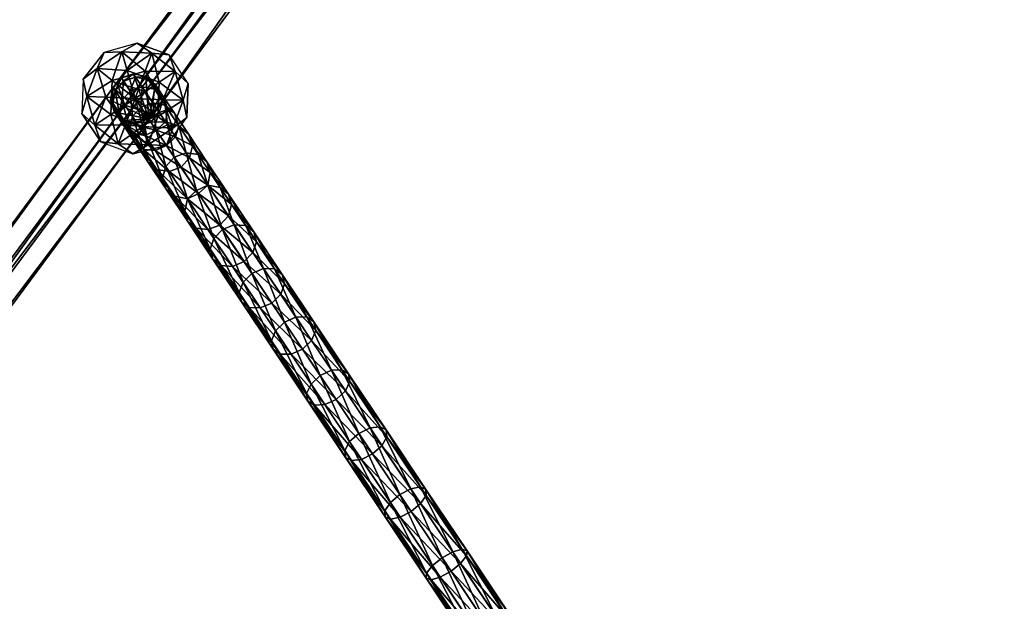
# Model space of a CAD drawing. Units: millimetres. Extents: x -2365 to 41991, y -1945 to 19055.
# Drawn here: x 3906 to 4226, y 4439 to 4628 of the extents above; entities that cross this region are included whole.
import ezdxf

# ---------------------------------------------------------------- set-up
doc = ezdxf.new("R2010")
doc.units = ezdxf.units.MM
doc.layers.add('HERNI_PRVEK', color=4, linetype='Continuous')
doc.layers.add('koty1', color=7, linetype='Continuous')
doc.styles.add('arial', font='arial.ttf')
doc.dimstyles.new('_KOTY_100', dxfattribs={"dimtxt": 350, "dimasz": 2, "dimexe": 0, "dimexo": 200, "dimgap": 150, "dimtad": 1, "dimdec": 0, "dimrnd": 10, "dimdsep": 46, "dimtxsty": 'arial', "dimblk1": 'KOTA', "dimblk2": 'KOTA', "dimsah": 1, "dimcen": -1.5, "dimclrt": 2, "dimadec": 0, "dimazin": 0, "dimtfac": 0.63, "dimtdec": 0, "dimtix": 1, "dimtmove": 0, "dimatfit": 3, "dimldrblk": 'KOTA', "dimfxl": 0, "dimtolj": 1, "dimtzin": 0, "dimarcsym": 0})

# ---------------------------------------------------------------- blocks, each defined once
blk = doc.blocks.new('KOTA')
for p, q in [((-75, -75), (75, 75)), ((0, 75), (0, -75)), ((-75, 0), (75, 0))]:
    blk.add_line(p, q)
blk = doc.blocks.new('*D7')
at = {"layer": 'Defpoints', "color": 0}
for p in [(20148.55, 14412.07, 0), (752.79, 2839.6), (10286.39, 2839.6, 0)]:
    blk.add_point(p, dxfattribs=at)
at = {"layer": 'koty1', "color": 0, "lineweight": -2}
for p, q in [((1452.79, 14412.07), (752.79, 14412.07)), ((752.79, 14410.07), (752.79, 2841.6)), ((1452.79, 2839.6), (752.79, 2839.6))]:
    blk.add_line(p, q, dxfattribs=at)
at = {"layer": 'koty1', "color": 0, "lineweight": -2, "xscale": 2, "yscale": 2, "zscale": 2}
for p, rotation in [((752.79, 14412.07), 90), ((752.79, 2839.6), 270)]:
    blk.add_blockref('KOTA', p, dxfattribs=dict(at, rotation=rotation))
at = {"layer": 'koty1', "color": 2, "insert": (424.09, 8625.83), "char_height": 350, "attachment_point": 5, "rotation": 90, "style": 'arial'}
blk.add_mtext('\\A1;11570', dxfattribs=at)
blk = doc.blocks.new('*D9')
at = {"layer": 'Defpoints', "color": 0}
for p in [(-139.62, 15907.11), (20148.55, 15907.11, 0), (10348.46, 1341.85, 0)]:
    blk.add_point(p, dxfattribs=at)
at = {"layer": 'koty1', "color": 0, "lineweight": -2}
for p, q in [((560.38, 15907.11), (-139.62, 15907.11)), ((-139.62, 1343.85), (-139.62, 15905.11)), ((560.38, 1341.85), (-139.62, 1341.85))]:
    blk.add_line(p, q, dxfattribs=at)
at = {"layer": 'koty1', "color": 0, "lineweight": -2, "xscale": 2, "yscale": 2, "zscale": 2}
for p, rotation in [((-139.62, 15907.11), 90), ((-139.62, 1341.85), 270)]:
    blk.add_blockref('KOTA', p, dxfattribs=dict(at, rotation=rotation))
at = {"layer": 'koty1', "color": 2, "insert": (-468.32, 8624.48), "char_height": 350, "attachment_point": 5, "rotation": 90, "style": 'arial'}
blk.add_mtext('\\A1;14570', dxfattribs=at)
blk = doc.blocks.new('*D11')
at = {"layer": 'Defpoints', "color": 0}
for p in [(21023.41, 16799.76), (21023.41, 13966.4, 0), (3189.51, 4088.18, 0)]:
    blk.add_point(p, dxfattribs=at)
at = {"layer": 'koty1', "color": 0, "lineweight": -2}
for p, q in [((3189.51, 16099.76), (3189.51, 16799.76)), ((3191.51, 16799.76), (21021.41, 16799.76)), ((21023.41, 16099.76), (21023.41, 16799.76))]:
    blk.add_line(p, q, dxfattribs=at)
at = {"layer": 'koty1', "color": 0, "lineweight": -2, "xscale": 2, "yscale": 2, "zscale": 2, "rotation": 180}
blk.add_blockref('KOTA', (3189.51, 16799.76), dxfattribs=at)
at = {"layer": 'koty1', "color": 0, "lineweight": -2, "xscale": 2, "yscale": 2, "zscale": 2}
blk.add_blockref('KOTA', (21023.41, 16799.76), dxfattribs=at)
at = {"layer": 'koty1', "color": 2, "insert": (12106.46, 17128.58), "char_height": 350, "attachment_point": 5, "style": 'arial'}
blk.add_mtext('\\A1;17830', dxfattribs=at)
blk = doc.blocks.new('*D13')
at = {"layer": 'Defpoints', "color": 0}
for p in [(1689.65, 17519.13), (22521.45, 13964.92), (1689.65, 4088.18, 0)]:
    blk.add_point(p, dxfattribs=at)
at = {"layer": 'koty1', "color": 0, "lineweight": -2}
for p, q in [((1689.65, 16819.13), (1689.65, 17519.13)), ((22519.45, 17519.13), (1691.65, 17519.13)), ((22521.45, 16819.13), (22521.45, 17519.13))]:
    blk.add_line(p, q, dxfattribs=at)
at = {"layer": 'koty1', "color": 0, "lineweight": -2, "xscale": 2, "yscale": 2, "zscale": 2, "rotation": 180}
blk.add_blockref('KOTA', (1689.65, 17519.13), dxfattribs=at)
at = {"layer": 'koty1', "color": 0, "lineweight": -2, "xscale": 2, "yscale": 2, "zscale": 2}
blk.add_blockref('KOTA', (22521.45, 17519.13), dxfattribs=at)
at = {"layer": 'koty1', "color": 2, "insert": (12105.55, 17847.95), "char_height": 350, "attachment_point": 5, "style": 'arial'}
blk.add_mtext('\\A1;20830', dxfattribs=at)

msp = doc.modelspace()

# ---------------------------------------------------------------- linework, layer by layer
at = {"layer": 'HERNI_PRVEK', "ltscale": 200}
for points in [[(3939.77, 4600.65, 0), (3937.12, 4608.07, 0), (4208.14, 4973.73)], [(4217.41, 4970.74, 0), (4208.14, 4973.73), (3937.12, 4608.07, 0)], [(4208.14, 4973.73), (4210.8, 4966.32, 0), (3939.77, 4600.65, 0)], [(3937.12, 4608.07, 0), (3946.38, 4605.07, 0), (4217.41, 4970.74, 0)], [(4220.06, 4963.32, 0), (4217.41, 4970.74, 0), (3946.38, 4605.07, 0)], [(3949.03, 4597.65, 0), (3939.77, 4600.65, 0), (4210.8, 4966.32, 0)], [(4210.8, 4966.32, 0), (4220.06, 4963.32, 0), (3949.03, 4597.65, 0)], [(3946.38, 4605.07, 0), (3949.03, 4597.65, 0), (4220.06, 4963.32, 0)], [(3943.78, 4620.85, 0), (3933.07, 4617.82, 0), (3938.81, 4617.97, 0)], [(3943.78, 4620.85, 0), (3933.07, 4617.82, 0), (3938.81, 4617.97, 0)], [(3938.81, 4617.97, 0), (3948.51, 4617.6, 0), (3943.78, 4620.85, 0)], [(3943.78, 4620.85, 0), (3938.81, 4617.97, 0), (3948.51, 4617.6, 0)], [(3948.51, 4617.6, 0), (3954.21, 4617, 0), (3943.78, 4620.85, 0)], [(3943.78, 4620.85, 0), (3954.21, 4617, 0), (3948.51, 4617.6, 0)], [(3930.74, 4612.58, 0), (3933.07, 4617.82, 0), (3926.19, 4609.08, 0)], [(3926.19, 4609.08, 0), (3933.07, 4617.82, 0), (3930.74, 4612.58, 0)], [(3935.64, 4608.71, 0), (3938.81, 4617.97, 0), (3930.74, 4612.58, 0)], [(3930.74, 4612.58, 0), (3938.81, 4617.97, 0), (3933.07, 4617.82, 0)], [(3933.07, 4617.82, 0), (3930.74, 4612.58, 0), (3938.81, 4617.97, 0)], [(3940.5, 4611.97, 0), (3930.74, 4612.58, 0), (3938.81, 4617.97, 0)], [(3935.64, 4608.71, 0), (3946.35, 4611.74, 0), (3938.81, 4617.97, 0)], [(3946.35, 4611.74, 0), (3948.51, 4617.6, 0), (3938.81, 4617.97, 0)], [(3940.5, 4611.97, 0), (3938.81, 4617.97, 0), (3948.51, 4617.6, 0)], [(3950.94, 4608.12, 0), (3940.5, 4611.97, 0), (3948.51, 4617.6, 0)], [(3946.35, 4611.74, 0), (3956.13, 4611.59, 0), (3948.51, 4617.6, 0)], [(3948.51, 4617.6, 0), (3956.13, 4611.59, 0), (3954.21, 4617, 0)], [(3954.21, 4617, 0), (3948.51, 4617.6, 0), (3956.13, 4611.59, 0)], [(3950.94, 4608.12, 0), (3948.51, 4617.6, 0), (3956.13, 4611.59, 0)], [(3960.4, 4607.75, 0), (3954.21, 4617, 0), (3956.13, 4611.59, 0)], [(3960.4, 4607.75, 0), (3954.21, 4617, 0), (3956.13, 4611.59, 0)], [(3927.38, 4603.47, 0), (3930.74, 4612.58, 0), (3926.19, 4609.08, 0)], [(3926.19, 4609.08, 0), (3927.38, 4603.47, 0), (3930.74, 4612.58, 0)], [(3935.64, 4608.71, 0), (3930.74, 4612.58, 0), (3927.38, 4603.47, 0)], [(3933.62, 4603.23, 0), (3927.38, 4603.47, 0), (3930.74, 4612.58, 0)], [(3940.5, 4611.97, 0), (3933.62, 4603.23, 0), (3930.74, 4612.58, 0)], [(3943.08, 4602.86, 0), (3933.62, 4603.23, 0), (3940.5, 4611.97, 0)], [(3943.08, 4602.86, 0), (3946.35, 4611.74, 0), (3935.64, 4608.71, 0)], [(3936.62, 4605.32, 0), (3935.91, 4606.39, 0), (3938.64, 4609.5, 0)], [(3938.64, 4609.5, 0), (3935.91, 4606.39, 0), (3947.52, 4596.22, 0)], [(3938.64, 4609.5, 0), (3939.35, 4608.44, 0), (3936.62, 4605.32, 0)], [(3939.35, 4608.44, 0), (3938.64, 4609.5, 0), (3942.56, 4610.83, 0)], [(3942.56, 4610.83, 0), (3938.64, 4609.5, 0), (3947.52, 4596.22, 0)], [(3942.56, 4610.83, 0), (3943.27, 4609.77, 0), (3939.35, 4608.44, 0)], [(3941.48, 4605.25, 0), (3939.35, 4608.44, 0), (3943.27, 4609.77, 0)], [(3943.08, 4602.86, 0), (3940.5, 4611.97, 0), (3950.94, 4608.12, 0)], [(3943.27, 4609.77, 0), (3945.39, 4606.59, 0), (3941.48, 4605.25, 0)], [(3943.27, 4609.77, 0), (3942.56, 4610.83, 0), (3946.62, 4610.03, 0)], [(3946.62, 4610.03, 0), (3942.56, 4610.83, 0), (3947.52, 4596.22, 0)], [(3943.08, 4602.86, 0), (3952.14, 4602.42, 0), (3946.35, 4611.74, 0)], [(3946.62, 4610.03, 0), (3947.32, 4608.97, 0), (3943.27, 4609.77, 0)], [(3945.39, 4606.59, 0), (3943.27, 4609.77, 0), (3947.32, 4608.97, 0)], [(3946.35, 4611.74, 0), (3952.14, 4602.42, 0), (3956.13, 4611.59, 0)], [(3947.32, 4608.97, 0), (3946.62, 4610.03, 0), (3949.73, 4607.31, 0)], [(3949.73, 4607.31, 0), (3946.62, 4610.03, 0), (3947.52, 4596.22, 0)], [(3950.94, 4608.12, 0), (3956.13, 4611.59, 0), (3958.77, 4602.25, 0)], [(3952.14, 4602.42, 0), (3958.77, 4602.25, 0), (3956.13, 4611.59, 0)], [(3956.13, 4611.59, 0), (3958.77, 4602.25, 0), (3960.4, 4607.75, 0)], [(3960.4, 4607.75, 0), (3956.13, 4611.59, 0), (3958.77, 4602.25, 0)], [(3462.23, 3956.34, 0), (3459.57, 3963.76, 0), (3937.12, 4608.07, 0)], [(3946.38, 4605.07, 0), (3937.12, 4608.07, 0), (3459.57, 3963.76, 0)], [(3937.12, 4608.07, 0), (3939.77, 4600.65, 0), (3462.23, 3956.34, 0)], [(3926.19, 4609.08, 0), (3925.75, 4597.96, 0), (3927.38, 4603.47, 0)], [(3926.19, 4609.08, 0), (3925.75, 4597.96, 0), (3927.38, 4603.47, 0)], [(3935.21, 4597.6, 0), (3935.64, 4608.71, 0), (3927.38, 4603.47, 0)], [(3935.81, 4601.27, 0), (3935.1, 4602.33, 0), (3935.91, 4606.39, 0)], [(3935.91, 4606.39, 0), (3935.1, 4602.33, 0), (3947.52, 4596.22, 0)], [(3943.08, 4602.86, 0), (3935.64, 4608.71, 0), (3935.21, 4597.6, 0)], [(3935.91, 4606.39, 0), (3936.62, 4605.32, 0), (3935.81, 4601.27, 0)], [(3938.74, 4602.15, 0), (3936.62, 4605.32, 0), (3939.35, 4608.44, 0)], [(3939.35, 4608.44, 0), (3941.48, 4605.25, 0), (3938.74, 4602.15, 0)], [(3944.98, 4600.02, 0), (3941.48, 4605.25, 0), (3945.39, 4606.59, 0)], [(3943.08, 4602.86, 0), (3950.94, 4608.12, 0), (3950.51, 4597, 0)], [(3945.39, 4606.59, 0), (3948.88, 4601.39, 0), (3944.98, 4600.02, 0)], [(3947.32, 4608.97, 0), (3949.43, 4605.83, 0), (3945.39, 4606.59, 0)], [(3948.88, 4601.39, 0), (3945.39, 4606.59, 0), (3949.43, 4605.83, 0)], [(3949.73, 4607.31, 0), (3950.43, 4606.26, 0), (3947.32, 4608.97, 0)], [(3949.43, 4605.83, 0), (3947.32, 4608.97, 0), (3950.43, 4606.26, 0)], [(3951.06, 4603.39, 0), (3949.73, 4607.31, 0), (3947.52, 4596.22, 0)], [(3950.43, 4606.26, 0), (3952.5, 4603.16, 0), (3949.43, 4605.83, 0)], [(3950.43, 4606.26, 0), (3949.73, 4607.31, 0), (3951.06, 4603.39, 0)], [(3951.06, 4603.39, 0), (3952.14, 4602.42, 0), (3950.43, 4606.26, 0)], [(3952.5, 4603.16, 0), (3950.43, 4606.26, 0), (3952.14, 4602.42, 0)], [(3950.51, 4597, 0), (3950.94, 4608.12, 0), (3958.77, 4602.25, 0)], [(3958.77, 4602.25, 0), (3959.97, 4596.64, 0), (3960.4, 4607.75, 0)], [(3960.4, 4607.75, 0), (3959.97, 4596.64, 0), (3958.77, 4602.25, 0)], [(3459.57, 3963.76, 0), (3468.84, 3960.76, 0), (3946.38, 4605.07, 0)], [(3949.03, 4597.65, 0), (3946.38, 4605.07, 0), (3468.84, 3960.76, 0)], [(3930.02, 4594.13, 0), (3927.38, 4603.47, 0), (3925.75, 4597.96, 0)], [(3925.75, 4597.96, 0), (3930.02, 4594.13, 0), (3927.38, 4603.47, 0)], [(3935.21, 4597.6, 0), (3927.38, 4603.47, 0), (3930.02, 4594.13, 0)], [(3933.62, 4603.23, 0), (3930.02, 4594.13, 0), (3927.38, 4603.47, 0)], [(3933.62, 4603.23, 0), (3940.02, 4594.31, 0), (3930.02, 4594.13, 0)], [(3943.08, 4602.86, 0), (3940.02, 4594.31, 0), (3933.62, 4603.23, 0)], [(3943.08, 4602.86, 0), (3935.21, 4597.6, 0), (3945.65, 4593.75, 0)], [(3937.91, 4598.13, 0), (3935.81, 4601.27, 0), (3936.62, 4605.32, 0)], [(3936.62, 4605.32, 0), (3938.74, 4602.15, 0), (3937.91, 4598.13, 0)], [(3942.22, 4596.94, 0), (3938.74, 4602.15, 0), (3941.48, 4605.25, 0)], [(3943.08, 4602.86, 0), (3950.51, 4597, 0), (3940.02, 4594.31, 0)], [(3941.48, 4605.25, 0), (3944.98, 4600.02, 0), (3942.22, 4596.94, 0)], [(3943.08, 4602.86, 0), (3945.65, 4593.75, 0), (3952.14, 4602.42, 0)], [(3950.25, 4599.33, 0), (3951.06, 4603.39, 0), (3947.52, 4596.22, 0)], [(3949.43, 4605.83, 0), (3952.87, 4600.68, 0), (3948.88, 4601.39, 0)], [(3952.87, 4600.68, 0), (3949.43, 4605.83, 0), (3952.5, 4603.16, 0)], [(3952.14, 4602.42, 0), (3951.06, 4603.39, 0), (3950.25, 4599.33, 0)], [(3952.14, 4602.42, 0), (3953.8, 4599.3, 0), (3952.5, 4603.16, 0)], [(3955.9, 4598.08, 0), (3952.5, 4603.16, 0), (3953.8, 4599.3, 0)], [(3952.5, 4603.16, 0), (3955.9, 4598.08, 0), (3952.87, 4600.68, 0)], [(3471.49, 3953.34, 0), (3462.23, 3956.34, 0), (3939.77, 4600.65, 0)], [(3939.77, 4600.65, 0), (3949.03, 4597.65, 0), (3471.49, 3953.34, 0)], [(3935.1, 4602.33, 0), (3935.81, 4601.27, 0), (3937.13, 4597.36, 0)], [(3937.13, 4597.36, 0), (3936.43, 4598.41, 0), (3935.1, 4602.33, 0)], [(3935.1, 4602.33, 0), (3936.43, 4598.41, 0), (3947.52, 4596.22, 0)], [(3935.81, 4601.27, 0), (3937.91, 4598.13, 0), (3939.2, 4594.26, 0)], [(3939.2, 4594.26, 0), (3937.13, 4597.36, 0), (3935.81, 4601.27, 0)], [(3941.35, 4592.98, 0), (3937.91, 4598.13, 0), (3938.74, 4602.15, 0)], [(3938.74, 4602.15, 0), (3942.22, 4596.94, 0), (3941.35, 4592.98, 0)], [(3947.01, 4589.78, 0), (3942.22, 4596.94, 0), (3944.98, 4600.02, 0)], [(3950, 4592.5, 0), (3944.98, 4600.02, 0), (3948.88, 4601.39, 0)], [(3944.98, 4600.02, 0), (3950, 4592.5, 0), (3947.01, 4589.78, 0)], [(3952.14, 4602.42, 0), (3945.65, 4593.75, 0), (3955.42, 4593.14, 0)], [(3953.66, 4594.23, 0), (3948.88, 4601.39, 0), (3952.87, 4600.68, 0)], [(3948.88, 4601.39, 0), (3953.66, 4594.23, 0), (3950, 4592.5, 0)], [(3950.25, 4599.33, 0), (3950.94, 4598.29, 0), (3952.14, 4602.42, 0)], [(3950.51, 4597, 0), (3958.77, 4602.25, 0), (3955.42, 4593.14, 0)], [(3953.8, 4599.3, 0), (3952.14, 4602.42, 0), (3950.94, 4598.29, 0)], [(3952.14, 4602.42, 0), (3955.42, 4593.14, 0), (3958.77, 4602.25, 0)], [(3957.37, 4593.95, 0), (3952.87, 4600.68, 0), (3955.9, 4598.08, 0)], [(3952.87, 4600.68, 0), (3957.37, 4593.95, 0), (3953.66, 4594.23, 0)], [(3958.77, 4602.25, 0), (3955.42, 4593.14, 0), (3959.97, 4596.64, 0)], [(3959.97, 4596.64, 0), (3958.77, 4602.25, 0), (3955.42, 4593.14, 0)], [(3468.84, 3960.76, 0), (3471.49, 3953.34, 0), (3949.03, 4597.65, 0)], [(3930.02, 4594.13, 0), (3925.75, 4597.96, 0), (3931.94, 4588.72, 0)], [(3931.94, 4588.72, 0), (3925.75, 4597.96, 0), (3930.02, 4594.13, 0)], [(3935.21, 4597.6, 0), (3930.02, 4594.13, 0), (3937.65, 4588.12, 0)], [(3945.65, 4593.75, 0), (3935.21, 4597.6, 0), (3937.65, 4588.12, 0)], [(3936.43, 4598.41, 0), (3937.13, 4597.36, 0), (3940.02, 4594.31, 0)], [(3940.02, 4594.31, 0), (3939.54, 4595.69, 0), (3936.43, 4598.41, 0)], [(3936.43, 4598.41, 0), (3939.54, 4595.69, 0), (3947.52, 4596.22, 0)], [(3937.13, 4597.36, 0), (3939.2, 4594.26, 0), (3942.28, 4591.59, 0)], [(3942.28, 4591.59, 0), (3940.02, 4594.31, 0), (3937.13, 4597.36, 0)], [(3937.91, 4598.13, 0), (3941.35, 4592.98, 0), (3942.6, 4589.19, 0)], [(3942.6, 4589.19, 0), (3939.2, 4594.26, 0), (3937.91, 4598.13, 0)], [(3940.02, 4594.31, 0), (3950.51, 4597, 0), (3947.35, 4587.75, 0)], [(3945.86, 4586.24, 0), (3941.35, 4592.98, 0), (3942.22, 4596.94, 0)], [(3942.22, 4596.94, 0), (3947.01, 4589.78, 0), (3945.86, 4586.24, 0)], [(3950.51, 4597, 0), (3955.42, 4593.14, 0), (3947.35, 4587.75, 0)], [(3950.94, 4598.29, 0), (3950.25, 4599.33, 0), (3947.52, 4596.22, 0)], [(3947.52, 4596.22, 0), (3948.21, 4595.18, 0), (3950.94, 4598.29, 0)], [(3952.96, 4595.28, 0), (3950.94, 4598.29, 0), (3948.21, 4595.18, 0)], [(3950.94, 4598.29, 0), (3952.96, 4595.28, 0), (3953.8, 4599.3, 0)], [(3957.37, 4593.95, 0), (3953.8, 4599.3, 0), (3952.96, 4595.28, 0)], [(3953.3, 4587.57, 0), (3959.97, 4596.64, 0), (3955.42, 4593.14, 0)], [(3953.3, 4587.57, 0), (3959.97, 4596.64, 0), (3955.42, 4593.14, 0)], [(3953.8, 4599.3, 0), (3957.37, 4593.95, 0), (3955.9, 4598.08, 0)], [(3960.57, 4591.1, 0), (3955.9, 4598.08, 0), (3957.37, 4593.95, 0)], [(3955.9, 4598.08, 0), (3960.57, 4591.1, 0), (3957.37, 4593.95, 0)], [(3940.02, 4594.31, 0), (3937.65, 4588.12, 0), (3930.02, 4594.13, 0)], [(3937.65, 4588.12, 0), (3930.02, 4594.13, 0), (3931.94, 4588.72, 0)], [(3931.94, 4588.72, 0), (3937.65, 4588.12, 0), (3930.02, 4594.13, 0)], [(3940.02, 4594.31, 0), (3947.35, 4587.75, 0), (3937.65, 4588.12, 0)], [(3945.65, 4593.75, 0), (3937.65, 4588.12, 0), (3947.35, 4587.75, 0)], [(3939.2, 4594.26, 0), (3942.6, 4589.19, 0), (3945.86, 4586.24, 0)], [(3945.86, 4586.24, 0), (3942.28, 4591.59, 0), (3939.2, 4594.26, 0)], [(3939.54, 4595.69, 0), (3943.6, 4594.88, 0), (3947.52, 4596.22, 0)], [(3939.54, 4595.69, 0), (3940.02, 4594.31, 0), (3944.29, 4593.85, 0)], [(3944.29, 4593.85, 0), (3943.6, 4594.88, 0), (3939.54, 4595.69, 0)], [(3940.02, 4594.31, 0), (3942.28, 4591.59, 0), (3946.31, 4590.83, 0)], [(3946.31, 4590.83, 0), (3944.29, 4593.85, 0), (3940.02, 4594.31, 0)], [(3948.21, 4595.18, 0), (3947.52, 4596.22, 0), (3943.6, 4594.88, 0)], [(3943.6, 4594.88, 0), (3944.29, 4593.85, 0), (3948.21, 4595.18, 0)], [(3950, 4592.5, 0), (3948.21, 4595.18, 0), (3944.29, 4593.85, 0)], [(3944.29, 4593.85, 0), (3946.31, 4590.83, 0), (3950, 4592.5, 0)], [(3945.65, 4593.75, 0), (3947.35, 4587.75, 0), (3955.42, 4593.14, 0)], [(3955.42, 4593.14, 0), (3947.35, 4587.75, 0), (3953.3, 4587.57, 0)], [(3953.3, 4587.57, 0), (3955.42, 4593.14, 0), (3947.35, 4587.75, 0)], [(3948.21, 4595.18, 0), (3950, 4592.5, 0), (3952.96, 4595.28, 0)], [(3956.27, 4590.33, 0), (3952.96, 4595.28, 0), (3950, 4592.5, 0)], [(3955.85, 4583.76, 0), (3950, 4592.5, 0), (3953.66, 4594.23, 0)], [(3952.96, 4595.28, 0), (3956.27, 4590.33, 0), (3957.37, 4593.95, 0)], [(3959.71, 4585.19, 0), (3953.66, 4594.23, 0), (3957.37, 4593.95, 0)], [(3953.66, 4594.23, 0), (3959.71, 4585.19, 0), (3955.85, 4583.76, 0)], [(3961.74, 4587.42, 0), (3957.37, 4593.95, 0), (3956.27, 4590.33, 0)], [(3957.37, 4593.95, 0), (3961.74, 4587.42, 0), (3960.57, 4591.1, 0)], [(3963.59, 4584.66, 0), (3957.37, 4593.95, 0), (3960.57, 4591.1, 0)], [(3957.37, 4593.95, 0), (3963.59, 4584.66, 0), (3959.71, 4585.19, 0)], [(3941.35, 4592.98, 0), (3945.86, 4586.24, 0), (3947.27, 4582.21, 0)], [(3947.27, 4582.21, 0), (3942.6, 4589.19, 0), (3941.35, 4592.98, 0)], [(3942.28, 4591.59, 0), (3945.86, 4586.24, 0), (3949.62, 4585.88, 0)], [(3949.62, 4585.88, 0), (3946.31, 4590.83, 0), (3942.28, 4591.59, 0)], [(3953.3, 4587.57, 0), (3950, 4592.5, 0), (3946.31, 4590.83, 0)], [(3946.31, 4590.83, 0), (3949.62, 4585.88, 0), (3953.3, 4587.57, 0)], [(3953.06, 4580.75, 0), (3947.01, 4589.78, 0), (3950, 4592.5, 0)], [(3950, 4592.5, 0), (3953.3, 4587.57, 0), (3956.27, 4590.33, 0)], [(3950, 4592.5, 0), (3955.85, 4583.76, 0), (3953.06, 4580.75, 0)], [(3960.82, 4583.53, 0), (3956.27, 4590.33, 0), (3953.3, 4587.57, 0)], [(3956.27, 4590.33, 0), (3960.82, 4583.53, 0), (3961.74, 4587.42, 0)], [(3966.46, 4582.29, 0), (3960.57, 4591.1, 0), (3961.74, 4587.42, 0)], [(3960.57, 4591.1, 0), (3966.46, 4582.29, 0), (3963.59, 4584.66, 0)], [(3931.94, 4588.72, 0), (3942.38, 4584.87, 0), (3937.65, 4588.12, 0)], [(3931.94, 4588.72, 0), (3942.38, 4584.87, 0), (3937.65, 4588.12, 0)], [(3947.35, 4587.75, 0), (3937.65, 4588.12, 0), (3942.38, 4584.87, 0)], [(3942.38, 4584.87, 0), (3947.35, 4587.75, 0), (3937.65, 4588.12, 0)], [(3947.35, 4587.75, 0), (3942.38, 4584.87, 0), (3953.3, 4587.57, 0)], [(3953.3, 4587.57, 0), (3942.38, 4584.87, 0), (3947.35, 4587.75, 0)], [(3942.6, 4589.19, 0), (3947.27, 4582.21, 0), (3950.22, 4579.72, 0)], [(3950.22, 4579.72, 0), (3945.86, 4586.24, 0), (3942.6, 4589.19, 0)], [(3952.07, 4576.95, 0), (3945.86, 4586.24, 0), (3947.01, 4589.78, 0)], [(3947.01, 4589.78, 0), (3953.06, 4580.75, 0), (3952.07, 4576.95, 0)], [(3958.05, 4580.48, 0), (3953.3, 4587.57, 0), (3949.62, 4585.88, 0)], [(3953.3, 4587.57, 0), (3958.05, 4580.48, 0), (3960.82, 4583.53, 0)], [(3967.54, 4578.74, 0), (3961.74, 4587.42, 0), (3960.82, 4583.53, 0)], [(3961.74, 4587.42, 0), (3967.54, 4578.74, 0), (3966.46, 4582.29, 0)], [(3945.86, 4586.24, 0), (3950.22, 4579.72, 0), (3954.17, 4579.08, 0)], [(3954.17, 4579.08, 0), (3949.62, 4585.88, 0), (3945.86, 4586.24, 0)], [(3945.86, 4586.24, 0), (3952.07, 4576.95, 0), (3953.16, 4573.4, 0)], [(3953.16, 4573.4, 0), (3947.27, 4582.21, 0), (3945.86, 4586.24, 0)], [(3949.62, 4585.88, 0), (3954.17, 4579.08, 0), (3958.05, 4580.48, 0)], [(3960.11, 4570.2, 0), (3953.06, 4580.75, 0), (3955.85, 4583.76, 0)], [(3963.13, 4572.88, 0), (3955.85, 4583.76, 0), (3959.71, 4585.19, 0)], [(3955.85, 4583.76, 0), (3963.13, 4572.88, 0), (3960.11, 4570.2, 0)], [(3966.76, 4574.65, 0), (3960.82, 4583.53, 0), (3958.05, 4580.48, 0)], [(3966.76, 4574.65, 0), (3959.71, 4585.19, 0), (3963.59, 4584.66, 0)], [(3959.71, 4585.19, 0), (3966.76, 4574.65, 0), (3963.13, 4572.88, 0)], [(3960.82, 4583.53, 0), (3966.76, 4574.65, 0), (3967.54, 4578.74, 0)], [(3970.76, 4573.93, 0), (3963.59, 4584.66, 0), (3966.46, 4582.29, 0)], [(3963.59, 4584.66, 0), (3970.76, 4573.93, 0), (3966.76, 4574.65, 0)], [(3947.27, 4582.21, 0), (3953.16, 4573.4, 0), (3956.03, 4571.04, 0)], [(3956.03, 4571.04, 0), (3950.22, 4579.72, 0), (3947.27, 4582.21, 0)], [(3959.24, 4566.23, 0), (3952.07, 4576.95, 0), (3953.06, 4580.75, 0)], [(3953.06, 4580.75, 0), (3960.11, 4570.2, 0), (3959.24, 4566.23, 0)], [(3963.76, 4571.93, 0), (3958.05, 4580.48, 0), (3954.17, 4579.08, 0)], [(3958.05, 4580.48, 0), (3963.76, 4571.93, 0), (3966.76, 4574.65, 0)], [(3973.52, 4571.72, 0), (3966.46, 4582.29, 0), (3967.54, 4578.74, 0)], [(3966.46, 4582.29, 0), (3973.52, 4571.72, 0), (3970.76, 4573.93, 0)], [(3950.22, 4579.72, 0), (3956.03, 4571.04, 0), (3960.11, 4570.2, 0)], [(3960.11, 4570.2, 0), (3954.17, 4579.08, 0), (3950.22, 4579.72, 0)], [(3954.17, 4579.08, 0), (3960.11, 4570.2, 0), (3963.76, 4571.93, 0)], [(3974.51, 4568.33, 0), (3967.54, 4578.74, 0), (3966.76, 4574.65, 0)], [(3967.54, 4578.74, 0), (3974.51, 4568.33, 0), (3973.52, 4571.72, 0)], [(3952.07, 4576.95, 0), (3959.24, 4566.23, 0), (3960.23, 4562.83, 0)], [(3960.23, 4562.83, 0), (3953.16, 4573.4, 0), (3952.07, 4576.95, 0)], [(3971.57, 4560.26, 0), (3963.13, 4572.88, 0), (3966.76, 4574.65, 0)], [(3973.44, 4564.65, 0), (3966.76, 4574.65, 0), (3963.76, 4571.93, 0)], [(3966.76, 4574.65, 0), (3973.44, 4564.65, 0), (3974.51, 4568.33, 0)], [(3975.36, 4561.78, 0), (3966.76, 4574.65, 0), (3970.76, 4573.93, 0)], [(3966.76, 4574.65, 0), (3975.36, 4561.78, 0), (3971.57, 4560.26, 0)], [(3979.08, 4561.49, 0), (3970.76, 4573.93, 0), (3973.52, 4571.72, 0)], [(3970.76, 4573.93, 0), (3979.08, 4561.49, 0), (3975.36, 4561.78, 0)], [(3953.16, 4573.4, 0), (3960.23, 4562.83, 0), (3962.99, 4560.62, 0)], [(3962.99, 4560.62, 0), (3956.03, 4571.04, 0), (3953.16, 4573.4, 0)], [(3956.03, 4571.04, 0), (3962.99, 4560.62, 0), (3966.8, 4560.2, 0)], [(3966.8, 4560.2, 0), (3960.11, 4570.2, 0), (3956.03, 4571.04, 0)], [(3968.71, 4557.34, 0), (3960.11, 4570.2, 0), (3963.13, 4572.88, 0)], [(3970.62, 4561.67, 0), (3963.76, 4571.93, 0), (3960.11, 4570.2, 0)], [(3963.13, 4572.88, 0), (3971.57, 4560.26, 0), (3968.71, 4557.34, 0)], [(3963.76, 4571.93, 0), (3970.62, 4561.67, 0), (3973.44, 4564.65, 0)], [(3981.72, 4559.47, 0), (3973.52, 4571.72, 0), (3974.51, 4568.33, 0)], [(3973.52, 4571.72, 0), (3981.72, 4559.47, 0), (3979.08, 4561.49, 0)], [(3967.56, 4553.79, 0), (3959.24, 4566.23, 0), (3960.11, 4570.2, 0)], [(3960.11, 4570.2, 0), (3966.8, 4560.2, 0), (3970.62, 4561.67, 0)], [(3960.11, 4570.2, 0), (3968.71, 4557.34, 0), (3967.56, 4553.79, 0)], [(3982.58, 4556.26, 0), (3974.51, 4568.33, 0), (3973.44, 4564.65, 0)], [(3974.51, 4568.33, 0), (3982.58, 4556.26, 0), (3981.72, 4559.47, 0)], [(3959.24, 4566.23, 0), (3967.56, 4553.79, 0), (3968.42, 4550.58, 0)], [(3968.42, 4550.58, 0), (3960.23, 4562.83, 0), (3959.24, 4566.23, 0)], [(3981.43, 4552.71, 0), (3973.44, 4564.65, 0), (3970.62, 4561.67, 0)], [(3973.44, 4564.65, 0), (3981.43, 4552.71, 0), (3982.58, 4556.26, 0)], [(3960.23, 4562.83, 0), (3968.42, 4550.58, 0), (3971.06, 4548.55, 0)], [(3971.06, 4548.55, 0), (3962.99, 4560.62, 0), (3960.23, 4562.83, 0)], [(3978.58, 4549.78, 0), (3970.62, 4561.67, 0), (3966.8, 4560.2, 0)], [(3970.62, 4561.67, 0), (3978.58, 4549.78, 0), (3981.43, 4552.71, 0)], [(3981.12, 4545.98, 0), (3971.57, 4560.26, 0), (3975.36, 4561.78, 0)], [(3984.87, 4547.56, 0), (3975.36, 4561.78, 0), (3979.08, 4561.49, 0)], [(3975.36, 4561.78, 0), (3984.87, 4547.56, 0), (3981.12, 4545.98, 0)], [(3988.49, 4547.42, 0), (3979.08, 4561.49, 0), (3981.72, 4559.47, 0)], [(3979.08, 4561.49, 0), (3988.49, 4547.42, 0), (3984.87, 4547.56, 0)], [(3962.99, 4560.62, 0), (3971.06, 4548.55, 0), (3974.78, 4548.26, 0)], [(3974.78, 4548.26, 0), (3966.8, 4560.2, 0), (3962.99, 4560.62, 0)], [(3966.8, 4560.2, 0), (3974.78, 4548.26, 0), (3978.58, 4549.78, 0)], [(3978.23, 4543.11, 0), (3968.71, 4557.34, 0), (3971.57, 4560.26, 0)], [(3971.57, 4560.26, 0), (3981.12, 4545.98, 0), (3978.23, 4543.11, 0)], [(3990.99, 4545.6, 0), (3981.72, 4559.47, 0), (3982.58, 4556.26, 0)], [(3981.72, 4559.47, 0), (3990.99, 4545.6, 0), (3988.49, 4547.42, 0)], [(3976.97, 4539.72, 0), (3967.56, 4553.79, 0), (3968.71, 4557.34, 0)], [(3968.71, 4557.34, 0), (3978.23, 4543.11, 0), (3976.97, 4539.72, 0)], [(3991.72, 4542.6, 0), (3982.58, 4556.26, 0), (3981.43, 4552.71, 0)], [(3982.58, 4556.26, 0), (3991.72, 4542.6, 0), (3990.99, 4545.6, 0)], [(3967.56, 4553.79, 0), (3976.97, 4539.72, 0), (3977.7, 4536.71, 0)], [(3977.7, 4536.71, 0), (3968.42, 4550.58, 0), (3967.56, 4553.79, 0)], [(3990.47, 4539.2, 0), (3981.43, 4552.71, 0), (3978.58, 4549.78, 0)], [(3981.43, 4552.71, 0), (3990.47, 4539.2, 0), (3991.72, 4542.6, 0)], [(3968.42, 4550.58, 0), (3977.7, 4536.71, 0), (3980.2, 4534.89, 0)], [(3980.2, 4534.89, 0), (3971.06, 4548.55, 0), (3968.42, 4550.58, 0)], [(3971.06, 4548.55, 0), (3980.2, 4534.89, 0), (3983.82, 4534.75, 0)], [(3983.82, 4534.75, 0), (3974.78, 4548.26, 0), (3971.06, 4548.55, 0)], [(3987.58, 4536.33, 0), (3978.58, 4549.78, 0), (3974.78, 4548.26, 0)], [(3978.58, 4549.78, 0), (3987.58, 4536.33, 0), (3990.47, 4539.2, 0)], [(3974.78, 4548.26, 0), (3983.82, 4534.75, 0), (3987.58, 4536.33, 0)], [(3988.79, 4527.31, 0), (3978.23, 4543.11, 0), (3981.12, 4545.98, 0)], [(3991.73, 4530.12, 0), (3981.12, 4545.98, 0), (3984.87, 4547.56, 0)], [(3981.12, 4545.98, 0), (3991.73, 4530.12, 0), (3988.79, 4527.31, 0)], [(3995.44, 4531.76, 0), (3984.87, 4547.56, 0), (3988.49, 4547.42, 0)], [(3984.87, 4547.56, 0), (3995.44, 4531.76, 0), (3991.73, 4530.12, 0)], [(3998.95, 4531.79, 0), (3988.49, 4547.42, 0), (3990.99, 4545.6, 0)], [(3988.49, 4547.42, 0), (3998.95, 4531.79, 0), (3995.44, 4531.76, 0)], [(4001.3, 4530.2, 0), (3990.99, 4545.6, 0), (3991.72, 4542.6, 0)], [(3990.99, 4545.6, 0), (4001.3, 4530.2, 0), (3998.95, 4531.79, 0)], [(3987.43, 4524.08, 0), (3976.97, 4539.72, 0), (3978.23, 4543.11, 0)], [(3978.23, 4543.11, 0), (3988.79, 4527.31, 0), (3987.43, 4524.08, 0)], [(4001.87, 4527.42, 0), (3991.72, 4542.6, 0), (3990.47, 4539.2, 0)], [(3991.72, 4542.6, 0), (4001.87, 4527.42, 0), (4001.3, 4530.2, 0)], [(3976.97, 4539.72, 0), (3987.43, 4524.08, 0), (3988, 4521.3, 0)], [(3988, 4521.3, 0), (3977.7, 4536.71, 0), (3976.97, 4539.72, 0)], [(4000.5, 4524.19, 0), (3990.47, 4539.2, 0), (3987.58, 4536.33, 0)], [(3990.47, 4539.2, 0), (4000.5, 4524.19, 0), (4001.87, 4527.42, 0)], [(3977.7, 4536.71, 0), (3988, 4521.3, 0), (3990.35, 4519.71, 0)], [(3990.35, 4519.71, 0), (3980.2, 4534.89, 0), (3977.7, 4536.71, 0)], [(3997.57, 4521.38, 0), (3987.58, 4536.33, 0), (3983.82, 4534.75, 0)], [(3987.58, 4536.33, 0), (3997.57, 4521.38, 0), (4000.5, 4524.19, 0)], [(3980.2, 4534.89, 0), (3990.35, 4519.71, 0), (3993.86, 4519.74, 0)], [(3993.86, 4519.74, 0), (3983.82, 4534.75, 0), (3980.2, 4534.89, 0)], [(3983.82, 4534.75, 0), (3993.86, 4519.74, 0), (3997.57, 4521.38, 0)], [(4000.37, 4510), (3988.79, 4527.31, 0), (3991.73, 4530.12, 0)], [(4003.35, 4512.75, 0), (3991.73, 4530.12, 0), (3995.44, 4531.76, 0)], [(3991.73, 4530.12, 0), (4003.35, 4512.75, 0), (4000.37, 4510)], [(4007.02, 4514.45), (3995.44, 4531.76, 0), (3998.95, 4531.79, 0)], [(3995.44, 4531.76, 0), (4007.02, 4514.45), (4003.35, 4512.75, 0)], [(4010.4, 4514.66), (3998.95, 4531.79, 0), (4001.3, 4530.2, 0)], [(3998.95, 4531.79, 0), (4010.4, 4514.66), (4007.02, 4514.45)], [(4012.58, 4513.32, 0), (4001.3, 4530.2, 0), (4001.87, 4527.42, 0)], [(4001.3, 4530.2, 0), (4012.58, 4513.32, 0), (4010.4, 4514.66)], [(3998.88, 4506.96), (3987.43, 4524.08, 0), (3988.79, 4527.31, 0)], [(3988.79, 4527.31, 0), (4000.37, 4510), (3998.88, 4506.96)], [(4012.99, 4510.79), (4001.87, 4527.42, 0), (4000.5, 4524.19, 0)], [(4001.87, 4527.42, 0), (4012.99, 4510.79), (4012.58, 4513.32, 0)], [(3987.43, 4524.08, 0), (3998.88, 4506.96), (3999.29, 4504.43, 0)], [(3999.29, 4504.43, 0), (3988, 4521.3, 0), (3987.43, 4524.08, 0)], [(4011.5, 4507.75), (4000.5, 4524.19, 0), (3997.57, 4521.38, 0)], [(4000.5, 4524.19, 0), (4011.5, 4507.75), (4012.99, 4510.79)], [(3988, 4521.3, 0), (3999.29, 4504.43, 0), (4001.47, 4503.09)], [(4001.47, 4503.09), (3990.35, 4519.71, 0), (3988, 4521.3, 0)], [(4004.85, 4503.3), (3993.86, 4519.74, 0), (3990.35, 4519.71, 0)], [(3990.35, 4519.71, 0), (4001.47, 4503.09), (4004.85, 4503.3)], [(4008.52, 4505.01, 0), (3997.57, 4521.38, 0), (3993.86, 4519.74, 0)], [(3993.86, 4519.74, 0), (4004.85, 4503.3), (4008.52, 4505.01, 0)], [(3997.57, 4521.38, 0), (4008.52, 4505.01, 0), (4011.5, 4507.75)], [(4015.93, 4493.94, 0), (4003.35, 4512.75, 0), (4007.02, 4514.45)], [(4019.55, 4495.72), (4007.02, 4514.45), (4010.4, 4514.66)], [(4007.02, 4514.45), (4019.55, 4495.72), (4015.93, 4493.94, 0)], [(4022.8, 4496.13, 0), (4010.4, 4514.66), (4012.58, 4513.32, 0)], [(4010.4, 4514.66), (4022.8, 4496.13, 0), (4019.55, 4495.72)], [(4024.8, 4495.06, 0), (4012.58, 4513.32, 0), (4012.99, 4510.79)], [(4012.58, 4513.32, 0), (4024.8, 4495.06, 0), (4022.8, 4496.13, 0)], [(4011.28, 4488.42, 0), (3998.88, 4506.96), (4000.37, 4510)], [(4012.9, 4491.27), (4000.37, 4510), (4003.35, 4512.75, 0)], [(4000.37, 4510), (4012.9, 4491.27), (4011.28, 4488.42, 0)], [(4003.35, 4512.75, 0), (4015.93, 4493.94, 0), (4012.9, 4491.27)], [(4025.02, 4492.8, 0), (4012.99, 4510.79), (4011.5, 4507.75)], [(4012.99, 4510.79), (4025.02, 4492.8, 0), (4024.8, 4495.06, 0)], [(3998.88, 4506.96), (4011.28, 4488.42, 0), (4011.5, 4486.16, 0)], [(4011.5, 4486.16, 0), (3999.29, 4504.43, 0), (3998.88, 4506.96)], [(4023.41, 4489.95), (4011.5, 4507.75), (4008.52, 4505.01, 0)], [(4011.5, 4507.75), (4023.41, 4489.95), (4025.02, 4492.8, 0)], [(3999.29, 4504.43, 0), (4011.5, 4486.16, 0), (4013.51, 4485.09, 0)], [(4013.51, 4485.09, 0), (4001.47, 4503.09), (3999.29, 4504.43, 0)], [(4020.38, 4487.28, 0), (4008.52, 4505.01, 0), (4004.85, 4503.3)], [(4008.52, 4505.01, 0), (4020.38, 4487.28, 0), (4023.41, 4489.95)], [(4016.75, 4485.5), (4004.85, 4503.3), (4001.47, 4503.09)], [(4001.47, 4503.09), (4013.51, 4485.09, 0), (4016.75, 4485.5)], [(4004.85, 4503.3), (4016.75, 4485.5), (4020.38, 4487.28, 0)], [(4026.15, 4471.46), (4012.9, 4491.27), (4015.93, 4493.94, 0)], [(4029.23, 4474.05), (4015.93, 4493.94, 0), (4019.55, 4495.72)], [(4015.93, 4493.94, 0), (4029.23, 4474.05), (4026.15, 4471.46)], [(4032.8, 4475.91), (4019.55, 4495.72), (4022.8, 4496.13, 0)], [(4019.55, 4495.72), (4032.8, 4475.91), (4029.23, 4474.05)], [(4035.91, 4476.52, 0), (4022.8, 4496.13, 0), (4024.8, 4495.06, 0)], [(4022.8, 4496.13, 0), (4035.91, 4476.52, 0), (4032.8, 4475.91)], [(4037.72, 4475.74, 0), (4024.8, 4495.06, 0), (4025.02, 4492.8, 0)], [(4024.8, 4495.06, 0), (4037.72, 4475.74, 0), (4035.91, 4476.52, 0)], [(4024.39, 4468.82, 0), (4011.28, 4488.42, 0), (4012.9, 4491.27)], [(4012.9, 4491.27), (4026.15, 4471.46), (4024.39, 4468.82, 0)], [(4037.75, 4473.77, 0), (4025.02, 4492.8, 0), (4023.41, 4489.95)], [(4025.02, 4492.8, 0), (4037.75, 4473.77, 0), (4037.72, 4475.74, 0)], [(4011.28, 4488.42, 0), (4024.39, 4468.82, 0), (4024.42, 4466.85, 0)], [(4024.42, 4466.85, 0), (4011.5, 4486.16, 0), (4011.28, 4488.42, 0)], [(4035.99, 4471.13), (4023.41, 4489.95), (4020.38, 4487.28, 0)], [(4023.41, 4489.95), (4035.99, 4471.13), (4037.75, 4473.77, 0)], [(4011.5, 4486.16, 0), (4024.42, 4466.85, 0), (4026.24, 4466.06, 0)], [(4026.24, 4466.06, 0), (4013.51, 4485.09, 0), (4011.5, 4486.16, 0)], [(4029.34, 4466.68), (4016.75, 4485.5), (4013.51, 4485.09, 0)], [(4013.51, 4485.09, 0), (4026.24, 4466.06, 0), (4029.34, 4466.68)], [(4032.92, 4468.54), (4020.38, 4487.28, 0), (4016.75, 4485.5)], [(4016.75, 4485.5), (4029.34, 4466.68), (4032.92, 4468.54)], [(4020.38, 4487.28, 0), (4032.92, 4468.54), (4035.99, 4471.13)], [(4042.98, 4453.49), (4029.23, 4474.05), (4032.8, 4475.91)], [(4046.5, 4455.42), (4032.8, 4475.91), (4035.91, 4476.52, 0)], [(4032.8, 4475.91), (4046.5, 4455.42), (4042.98, 4453.49)], [(4049.47, 4456.26), (4035.91, 4476.52, 0), (4037.72, 4475.74, 0)], [(4035.91, 4476.52, 0), (4049.47, 4456.26), (4046.5, 4455.42)], [(4051.08, 4455.77, 0), (4037.72, 4475.74, 0), (4037.75, 4473.77, 0)], [(4037.72, 4475.74, 0), (4051.08, 4455.77, 0), (4049.47, 4456.26)], [(4037.95, 4448.55), (4024.39, 4468.82, 0), (4026.15, 4471.46)], [(4039.85, 4450.97), (4026.15, 4471.46), (4029.23, 4474.05)], [(4026.15, 4471.46), (4039.85, 4450.97), (4037.95, 4448.55)], [(4029.23, 4474.05), (4042.98, 4453.49), (4039.85, 4450.97)], [(4050.91, 4454.09), (4037.75, 4473.77, 0), (4035.99, 4471.13)], [(4037.75, 4473.77, 0), (4050.91, 4454.09), (4051.08, 4455.77, 0)], [(4024.39, 4468.82, 0), (4037.95, 4448.55), (4037.78, 4446.87, 0)], [(4037.78, 4446.87, 0), (4024.42, 4466.85, 0), (4024.39, 4468.82, 0)], [(4045.88, 4449.16), (4032.92, 4468.54), (4029.34, 4466.68)], [(4049.01, 4451.67), (4035.99, 4471.13), (4032.92, 4468.54)], [(4032.92, 4468.54), (4045.88, 4449.16), (4049.01, 4451.67)], [(4035.99, 4471.13), (4049.01, 4451.67), (4050.91, 4454.09)], [(4024.42, 4466.85, 0), (4037.78, 4446.87, 0), (4039.39, 4446.39)], [(4039.39, 4446.39), (4026.24, 4466.06, 0), (4024.42, 4466.85, 0)], [(4042.36, 4447.22), (4029.34, 4466.68), (4026.24, 4466.06, 0)], [(4026.24, 4466.06, 0), (4039.39, 4446.39), (4042.36, 4447.22)], [(4029.34, 4466.68), (4042.36, 4447.22), (4045.88, 4449.16)], [(4057.09, 4432.4, 0), (4042.98, 4453.49), (4046.5, 4455.42)], [(4060.55, 4434.41), (4046.5, 4455.42), (4049.47, 4456.26)], [(4046.5, 4455.42), (4060.55, 4434.41), (4057.09, 4432.4, 0)], [(4063.37, 4435.47), (4049.47, 4456.26), (4051.08, 4455.77, 0)], [(4049.47, 4456.26), (4063.37, 4435.47), (4060.55, 4434.41)], [(4064.78, 4435.29), (4051.08, 4455.77, 0), (4050.91, 4454.09)], [(4051.08, 4455.77, 0), (4064.78, 4435.29), (4063.37, 4435.47)], [(4053.9, 4429.96), (4039.85, 4450.97), (4042.98, 4453.49)], [(4042.98, 4453.49), (4057.09, 4432.4, 0), (4053.9, 4429.96)], [(4064.41, 4433.91), (4050.91, 4454.09), (4049.01, 4451.67)], [(4050.91, 4454.09), (4064.41, 4433.91), (4064.78, 4435.29)], [(4051.85, 4427.77), (4037.95, 4448.55), (4039.85, 4450.97)], [(4039.85, 4450.97), (4053.9, 4429.96), (4051.85, 4427.77)], [(4059.17, 4429.28, 0), (4045.88, 4449.16), (4042.36, 4447.22)], [(4062.35, 4431.72), (4049.01, 4451.67), (4045.88, 4449.16)], [(4045.88, 4449.16), (4059.17, 4429.28, 0), (4062.35, 4431.72)], [(4049.01, 4451.67), (4062.35, 4431.72), (4064.41, 4433.91)], [(4051.48, 4426.39), (4037.78, 4446.87, 0), (4037.95, 4448.55)], [(4037.78, 4446.87, 0), (4051.48, 4426.39), (4052.89, 4426.21)], [(4052.89, 4426.21), (4039.39, 4446.39), (4037.78, 4446.87, 0)], [(4037.95, 4448.55), (4051.85, 4427.77), (4051.48, 4426.39)], [(4055.7, 4427.27), (4042.36, 4447.22), (4039.39, 4446.39)], [(4039.39, 4446.39), (4052.89, 4426.21), (4055.7, 4427.27)], [(4042.36, 4447.22), (4055.7, 4427.27), (4059.17, 4429.28, 0)]]:
    msp.add_3dface(points, dxfattribs=at)

# ---------------------------------------------------------------- dimensions: what is measured, and where the dimension line sits
at = {"layer": 'koty1'}
for base, p1, p2, picture, middle in [((1689.65, 17519.13), (22521.45, 13964.92), (1689.65, 4088.18, 0), '*D13', (12105.55, 17847.95)), ((21023.41, 16799.76), (3189.51, 4088.18, 0), (21023.41, 13966.4, 0), '*D11', (12106.46, 17128.58))]:
    dim = msp.add_linear_dim(base=base, p1=p1, p2=p2, dimstyle='_KOTY_100', dxfattribs=at)
    dim.commit()
    dim.dimension.update_dxf_attribs({"geometry": picture, "text_midpoint": middle})
for base, p1, p2, picture, middle in [((-139.62, 15907.11), (10348.46, 1341.85, 0), (20148.55, 15907.11, 0), '*D9', (-468.32, 8624.48)), ((752.79, 2839.6), (20148.55, 14412.07, 0), (10286.39, 2839.6, 0), '*D7', (424.09, 8625.83))]:
    dim = msp.add_linear_dim(base=base, p1=p1, p2=p2, angle=90, dimstyle='_KOTY_100', dxfattribs=at)
    dim.commit()
    dim.dimension.update_dxf_attribs({"geometry": picture, "text_midpoint": middle})

doc.saveas('drawing.dxf')
